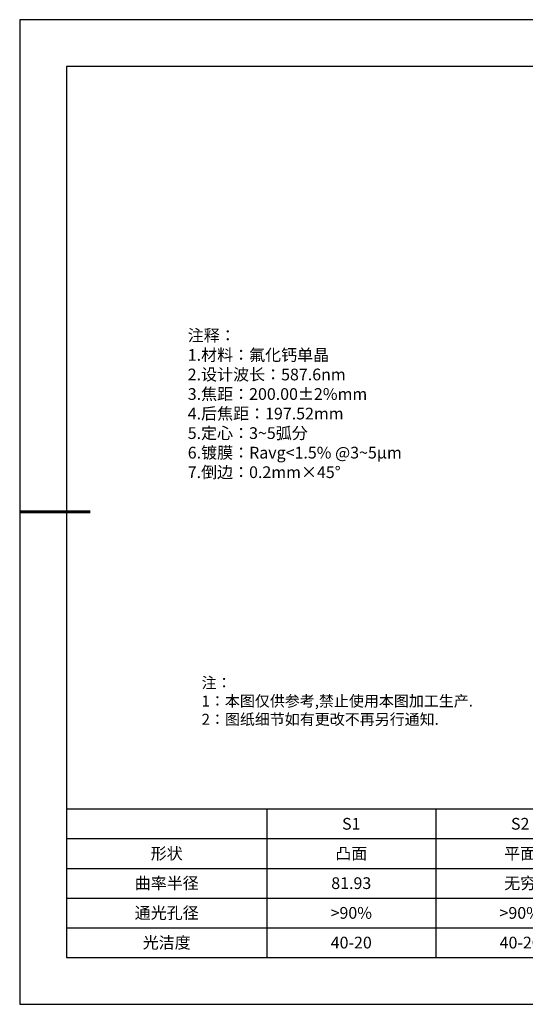
# Model space of a CAD drawing. Units: millimetres. Extents: x 3673 to 3970, y 1246 to 1456.
# Drawn here: x 3673 to 3781, y 1246 to 1456 of the extents above; entities that cross this region are included whole.
import ezdxf

# ---------------------------------------------------------------- set-up
doc = ezdxf.new("R2010")
doc.units = ezdxf.units.MM
doc.layers.add('2细线层', color=4, linetype='Continuous', lineweight=15)
doc.layers.add('粗实线层', color=7, linetype='Continuous', lineweight=25)
doc.layers.add('6文字层', color=3, linetype='Continuous')
doc.layers.add('细实线层', color=7, linetype='Continuous')
doc.styles.get("Standard").update_dxf_attribs({"font": 'arial.ttf'})
doc.styles.add('标准', font='txt', dxfattribs={"height": 9.59})

# ---------------------------------------------------------------- blocks, each defined once
blk = doc.blocks.new('*X7')
at = {"layer": '粗实线层'}
for p, q in [((-138.5, 95), (-138.5, -95)), ((138.5, 95), (-138.5, 95)), ((-138.5, -95), (138.5, -95))]:
    blk.add_line(p, q, dxfattribs=at)
at = {"layer": '粗实线层', "lineweight": 60}
blk.add_line((-148.5, 0), (-133.5, 0), dxfattribs=at)
at = {"layer": '细实线层'}
for p, q in [((148.5, 105), (-148.5, 105)), ((-148.5, 105), (-148.5, -105)), ((-148.5, -105), (148.5, -105))]:
    blk.add_line(p, q, dxfattribs=at)
blk = doc.blocks.new('*T11')
at = {"layer": '2细线层', "color": 0, "linetype": 'ByBlock', "lineweight": -2, "transparency": 16777216}
for p, q in [((0, 0), (114.65, 0)), ((0, 0), (0, -31.67)), ((42.65, 0), (42.65, -31.67)), ((78.65, 0), (78.65, -31.67)), ((114.65, 0), (114.65, -31.67)), ((0, -6.33), (114.65, -6.33)), ((0, -12.67), (114.65, -12.67)), ((0, -19), (114.65, -19)), ((0, -25.33), (114.65, -25.33)), ((0, -31.67), (114.65, -31.67))]:
    blk.add_line(p, q, dxfattribs=at)
at = {"layer": '2细线层', "color": 3, "transparency": 16777216, "char_height": 2.5, "attachment_point": 5}
for s, insert, width in [('{\\fSimSun|b1|i0|c134|p34;S1}', (60.65, -3.17), 33), ('{\\fSimSun|b1|i0|c134|p34;S2}', (96.65, -3.17), 33), ('{\\fSimSun|b1|i0|c134|p34;形状}', (21.32, -9.5), 39.65), ('{\\fSimSun|b1|i0|c134|p34;凸面}', (60.65, -9.5), 33), ('{\\fSimSun|b1|i0|c134|p34;平面}', (96.65, -9.5), 33), ('{\\fSimSun|b1|i0|c134|p34;曲率半径}', (21.32, -15.83), 39.65), ('{\\fSimSun|b1|i0|c134|p34;81.93}', (60.65, -15.83), 33), ('{\\fSimSun|b1|i0|c134|p34;无穷}', (96.65, -15.83), 33), ('{\\fSimSun|b1|i0|c134|p34;通光孔径}', (21.32, -22.17), 39.65), ('{\\fSimSun|b1|i0|c134|p34;>90%}', (60.65, -22.17), 33), ('{\\fSimSun|b1|i0|c134|p34;>90%}', (96.65, -22.17), 33), ('{\\fSimSun|b1|i0|c134|p34;光洁度}', (21.32, -28.5), 39.65), ('{\\fSimSun|b1|i0|c134|p34;40-20}', (60.65, -28.5), 33), ('{\\fSimSun|b1|i0|c134|p34;40-20}', (96.65, -28.5), 33)]:
    blk.add_mtext(s, dxfattribs=dict(at, insert=insert, width=width))

msp = doc.modelspace()

# ---------------------------------------------------------------- block references
msp.add_blockref('*T11', (3683.001, 1287.56))
at = {"layer": '6文字层'}
msp.add_blockref('*X7', (3821.501, 1350.893), dxfattribs=at)

# ---------------------------------------------------------------- texts
at = {"layer": '6文字层', "color": 3, "insert": (3744.86, 1373.97), "char_height": 2.34, "attachment_point": 5}
msp.add_mtext_dynamic_manual_height_columns('\\pxsm1,ql;{\\fSimSun|b1|i0|c134|p34;\\H1.06838x;注释：\\P\\A1;1.材料：氟化钙单晶\\A0;                                           \\P2.设计波长：587.6nm       \\P3.焦距：200.00\\fAdobe Pi Std|b1|i0|c134|p0;\\C256;±\\fSimSun|b1|i0|c134|p34;\\C3;2%mm\\P4.后焦距：197.52mm \\P5.定心：3~5弧分\\P\\A1;6.镀膜：Ravg<1.5% @3~5μm\\P\\A0;7.倒边：0.2mm×\\f@SimSun|b1|i0|c134|p2;\\C256;45\\fAdobe Pi Std|b1|i0|c134|p0;°}', width=72.10574, gutter_width=1, heights=[113.672], dxfattribs=at)
at = {"layer": '6文字层', "insert": (3711.764, 1315.646), "char_height": 2.34, "attachment_point": 1, "style": '标准'}
msp.add_mtext_dynamic_manual_height_columns('\\pxqj;{\\fSimSun|b1|i0|c134|p2;\\C1;注：\\P1：本图仅供参考,禁止使用本图加工生产.\\P2：图纸细节如有更改不再另行通知.}', width=114.67031, gutter_width=1, heights=[0], dxfattribs=at)

doc.saveas('drawing.dxf')
